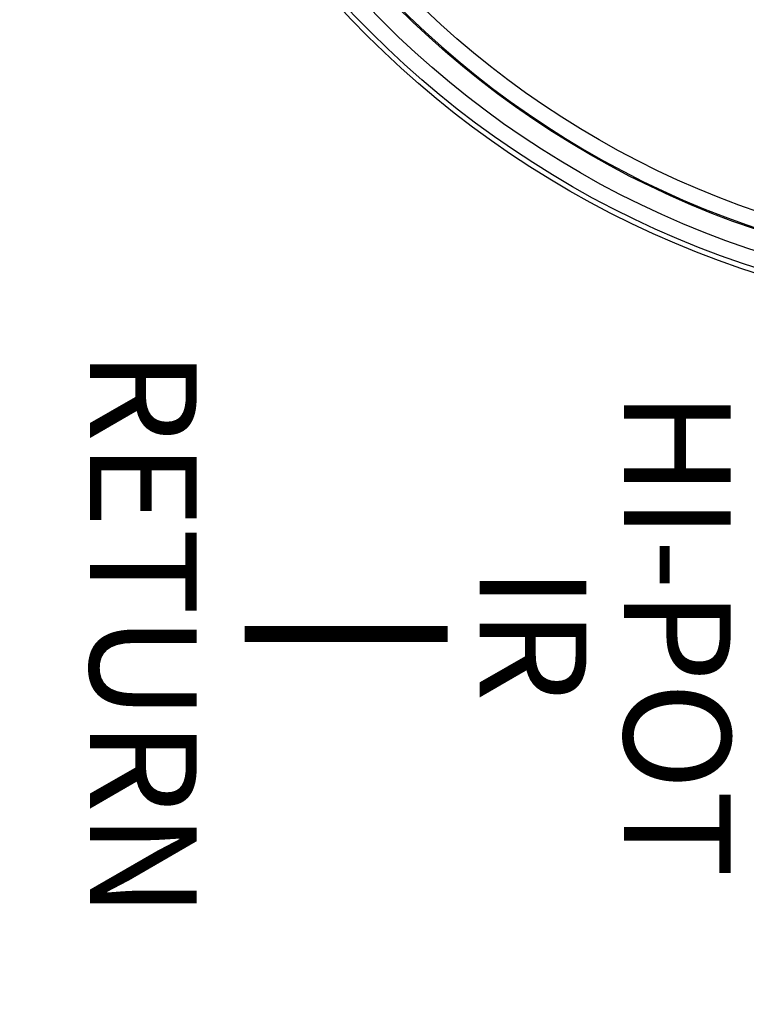
# Model space of a CAD drawing. Units: millimetres. Extents: x 25 to 828, y 0 to 570.
# Drawn here: x 225 to 232, y 268 to 277 of the extents above; entities that cross this region are included whole.
import ezdxf
from ezdxf.enums import TextEntityAlignment as Align

# ---------------------------------------------------------------- set-up
doc = ezdxf.new("R2010")
doc.units = ezdxf.units.MM
doc.layers.add('1寸法線', color=140, linetype='Continuous', lineweight=15)
doc.layers.add('TEXT', color=6, linetype='Continuous')
doc.styles.add('A16', font='sanss___.ttf', dxfattribs={"height": 1.6})
doc.styles.get("Standard").update_dxf_attribs({"font": 'romans.shx', "bigfont": 'bigfont.shx'})
doc.dimstyles.new('AM_JIS$0', dxfattribs={"dimtxt": 2.5, "dimasz": 2.5, "dimexe": 1, "dimexo": 1, "dimgap": 1, "dimtad": 3, "dimdsep": 46, "dimtxsty": 'STANDARD', "dimblk": 'OPEN', "dimcen": 0, "dimclrd": 256, "dimclre": 256, "dimclrt": 3, "dimadec": 0, "dimazin": 2, "dimtp": 0.2, "dimtm": 0.2, "dimtfac": 0.71, "dimtmove": 0, "dimatfit": 3, "dimldrblk": 'OPEN', "dimfxl": 1, "dimlwd": -1, "dimlwe": -1, "dimarcsym": 0})

# ---------------------------------------------------------------- blocks, each defined once
blk = doc.blocks.new('A$C4BC109FA')
for radius in [18.105, 18.01, 17.71, 17.324, 17]:
    blk.add_circle((258, 23), radius)
blk.add_arc((258, 23), 17.3, 180.7535, 359.2465)
blk = doc.blocks.new('_Open')
at = {"color": 0, "linetype": 'ByBlock', "lineweight": -2}
for p, q in [((-1, 0.1667), (0, 0)), ((-1, -0.1667), (0, 0)), ((0, 0), (-1, 0))]:
    blk.add_line(p, q, dxfattribs=at)
blk = doc.blocks.new('*D51')
at = {"layer": '1寸法線', "transparency": 16777216}
for p, q in [((221.2342, 267.7272), (221.2342, 242.8632)), ((246.4842, 261.8467), (246.4842, 242.8632)), ((243.9842, 243.8632), (223.7342, 243.8632))]:
    blk.add_line(p, q, dxfattribs=at)
at = {"layer": '1寸法線', "transparency": 16777216, "xscale": 2.5, "yscale": 2.5, "zscale": 2.5, "rotation": 180}
blk.add_blockref('_Open', (221.2342, 243.8632), dxfattribs=at)
at = {"layer": '1寸法線', "transparency": 16777216, "xscale": 2.5, "yscale": 2.5, "zscale": 2.5}
blk.add_blockref('_Open', (246.4842, 243.8632), dxfattribs=at)
at = {"layer": '1寸法線', "color": 3, "transparency": 16777216, "insert": (233.8592, 246.1132), "char_height": 2.5, "attachment_point": 5}
blk.add_mtext('50.5', dxfattribs=at)
blk = doc.blocks.new('*D52')
at = {"layer": '1寸法線', "transparency": 16777216}
for p, q in [((209.9842, 274.8467), (209.9842, 236.1311)), ((246.4842, 260.8467), (246.4842, 236.1311)), ((243.9842, 237.1311), (212.4842, 237.1311))]:
    blk.add_line(p, q, dxfattribs=at)
at = {"layer": '1寸法線', "transparency": 16777216, "xscale": 2.5, "yscale": 2.5, "zscale": 2.5, "rotation": 180}
blk.add_blockref('_Open', (209.9842, 237.1311), dxfattribs=at)
at = {"layer": '1寸法線', "transparency": 16777216, "xscale": 2.5, "yscale": 2.5, "zscale": 2.5}
blk.add_blockref('_Open', (246.4842, 237.1311), dxfattribs=at)
at = {"layer": '1寸法線', "color": 3, "transparency": 16777216, "insert": (228.2342, 239.3811), "char_height": 2.5, "attachment_point": 5}
blk.add_mtext('73', dxfattribs=at)
blk = doc.blocks.new('*D55')
at = {"layer": '1寸法線', "transparency": 16777216}
for p, q in [((196.1842, 272.9186), (196.1842, 223.103)), ((246.4842, 261.8467), (246.4842, 223.103)), ((243.9842, 224.103), (198.6842, 224.103))]:
    blk.add_line(p, q, dxfattribs=at)
at = {"layer": '1寸法線', "transparency": 16777216, "xscale": 2.5, "yscale": 2.5, "zscale": 2.5, "rotation": 180}
blk.add_blockref('_Open', (196.1842, 224.103), dxfattribs=at)
at = {"layer": '1寸法線', "transparency": 16777216, "xscale": 2.5, "yscale": 2.5, "zscale": 2.5}
blk.add_blockref('_Open', (246.4842, 224.103), dxfattribs=at)
at = {"layer": '1寸法線', "color": 3, "transparency": 16777216, "insert": (221.7648, 226.353), "char_height": 2.5, "attachment_point": 5}
blk.add_mtext('100.6', dxfattribs=at)

msp = doc.modelspace()

# ---------------------------------------------------------------- linework, layer by layer
at = {"layer": 'TEXT', "const_width": 0.15}
msp.add_lwpolyline([(228.8342, 271.3467), (226.9342, 271.3467)], dxfattribs=at)

# ---------------------------------------------------------------- block references
at = {"ltscale": 10, "xscale": 0.5, "yscale": 0.5, "zscale": 0.5, "rotation": 270}
msp.add_blockref('A$C4BC109FA', (222.9842, 412.3467), dxfattribs=at)

# ---------------------------------------------------------------- texts
at = {"layer": 'TEXT', "style": 'A16'}
for s, p in [('RETURN', (225.4842, 271.3467)), ('HI-POT', (230.4842, 271.3467)), ('IR', (229.1342, 271.3467))]:
    msp.add_text(s, height=1, rotation=270, dxfattribs=at).set_placement(p, align=Align.CENTER)

# ---------------------------------------------------------------- dimensions: what is measured, and where the dimension line sits
at = {"layer": '1寸法線'}
for base, p1, p2, picture, middle in [((209.9842, 237.1311), (246.4842, 261.8467), (209.9842, 275.8467), '*D52', (228.2342, 239.3811)), ((221.2342, 243.8632), (246.4842, 262.8467), (221.2342, 268.7272), '*D51', (233.8592, 246.1132))]:
    dim = msp.add_linear_dim(base=base, p1=p1, p2=p2, angle=0, dimstyle='AM_JIS$0', override={"dimlfac": 2}, dxfattribs=at)
    dim.commit()
    dim.dimension.update_dxf_attribs({"geometry": picture, "text_midpoint": middle})
dim = msp.add_linear_dim(base=(196.1842, 224.103), p1=(246.4842, 262.8467), p2=(196.1842, 273.9186), angle=0, dimstyle='AM_JIS$0', override={"dimlfac": 2}, dxfattribs=at)
dim.commit()
dim.dimension.update_dxf_attribs({"geometry": '*D55', "text_midpoint": (221.7648, 224.103), "dimtype": 160})

doc.saveas('drawing.dxf')
